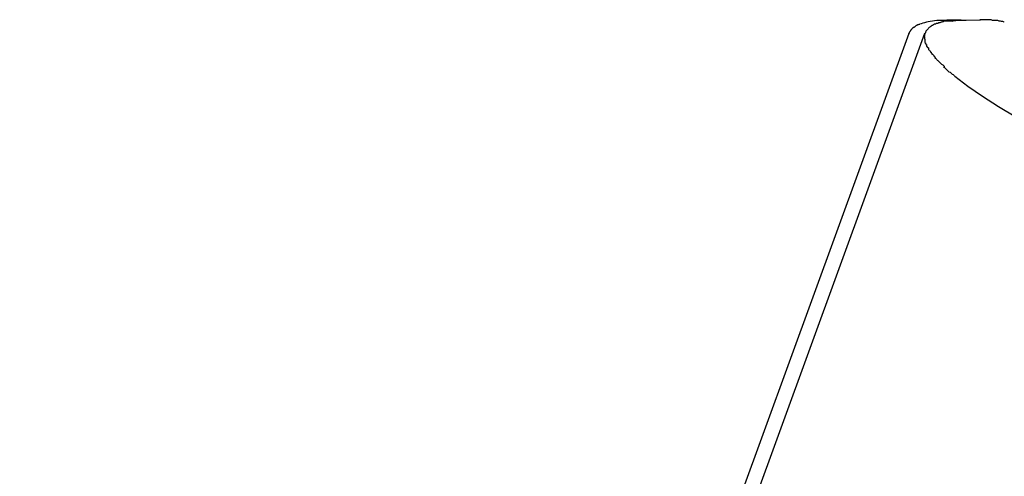
# Model space of a CAD drawing. Extents: x -30.6 to 30.6, y -23.5 to 23.5.
# Drawn here: x -21.2 to -20.7, y -19.5 to -19.3 of the extents above; entities that cross this region are included whole.
import ezdxf

# ---------------------------------------------------------------- set-up
doc = ezdxf.new("R2010")
doc.units = 0
doc.layers.get('0').update_dxf_attribs({"linetype": 'CONTINUOUS'})

msp = doc.modelspace()

# ---------------------------------------------------------------- linework, layer by layer
at = {"color": 0}
for points in [[(-20.7292, -19.2529), (-20.7305, -19.2529), (-20.7319, -19.2529), (-20.7332, -19.2529), (-20.7345, -19.2529), (-20.7357, -19.2529), (-20.7369, -19.253), (-20.7381, -19.253), (-20.7392, -19.253), (-20.7403, -19.2531), (-20.7414, -19.2532), (-20.7423, -19.2534), (-20.7433, -19.2535), (-20.7442, -19.2537), (-20.745, -19.2539), (-20.7458, -19.2541), (-20.7466, -19.2543), (-20.7474, -19.2546), (-20.748, -19.2548)], [(-20.7333, -19.2533), (-20.7333, -19.2533), (-20.7336, -19.2533), (-20.7339, -19.2533), (-20.7342, -19.2533), (-20.7346, -19.2533), (-20.7349, -19.2533), (-20.7352, -19.2533), (-20.7355, -19.2533), (-20.7361, -19.2534), (-20.7364, -19.2534), (-20.7367, -19.2534), (-20.737, -19.2534), (-20.7374, -19.2537), (-20.7377, -19.2537), (-20.738, -19.2539), (-20.7383, -19.2539), (-20.7389, -19.2542)], [(-20.7333, -19.2533), (-20.7333, -19.2533), (-20.7336, -19.2533), (-20.7339, -19.2533), (-20.7342, -19.2533), (-20.7346, -19.2533), (-20.7349, -19.2533), (-20.7352, -19.2533), (-20.7355, -19.2533), (-20.7361, -19.2534), (-20.7364, -19.2534), (-20.7367, -19.2534), (-20.737, -19.2534), (-20.7374, -19.2537), (-20.7377, -19.2537), (-20.738, -19.2539), (-20.7383, -19.2539), (-20.7389, -19.2542)], [(-20.727, -19.253), (-20.727, -19.253), (-20.7273, -19.253), (-20.7276, -19.253), (-20.7279, -19.253), (-20.7285, -19.253), (-20.7288, -19.253), (-20.7293, -19.253), (-20.7296, -19.253), (-20.7302, -19.2531), (-20.7305, -19.2531), (-20.7308, -19.2531), (-20.7311, -19.2531), (-20.7317, -19.2532), (-20.732, -19.2532), (-20.7324, -19.2532), (-20.7327, -19.2532), (-20.7333, -19.2535)], [(-20.727, -19.253), (-20.727, -19.253), (-20.7273, -19.253), (-20.7276, -19.253), (-20.7279, -19.253), (-20.7285, -19.253), (-20.7288, -19.253), (-20.7293, -19.253), (-20.7296, -19.253), (-20.7302, -19.2531), (-20.7305, -19.2531), (-20.7308, -19.2531), (-20.7311, -19.2531), (-20.7317, -19.2532), (-20.732, -19.2532), (-20.7324, -19.2532), (-20.7327, -19.2532), (-20.7333, -19.2535)], [(-20.727, -19.2529), (-20.7205, -19.2528)], [(-20.7098, -19.2539), (-20.7098, -19.2539), (-20.7103, -19.2536), (-20.7109, -19.2536), (-20.7115, -19.2533), (-20.7121, -19.2533), (-20.7127, -19.253), (-20.7135, -19.253), (-20.7141, -19.253), (-20.715, -19.253), (-20.7156, -19.2527), (-20.7164, -19.2527), (-20.717, -19.2527), (-20.7179, -19.2527), (-20.7185, -19.2527), (-20.7193, -19.2527), (-20.7199, -19.2527), (-20.7208, -19.2527)], [(-20.7098, -19.2539), (-20.7098, -19.2539), (-20.7103, -19.2536), (-20.7109, -19.2536), (-20.7115, -19.2533), (-20.7121, -19.2533), (-20.7127, -19.253), (-20.7135, -19.253), (-20.7141, -19.253), (-20.715, -19.253), (-20.7156, -19.2527), (-20.7164, -19.2527), (-20.717, -19.2527), (-20.7179, -19.2527), (-20.7185, -19.2527), (-20.7193, -19.2527), (-20.7199, -19.2527), (-20.7208, -19.2527)], [(-20.752, -19.2573), (-20.752, -19.2573), (-20.752, -19.2573), (-20.752, -19.2573), (-20.752, -19.2573), (-20.752, -19.2573), (-20.752, -19.2573), (-20.752, -19.2573), (-20.752, -19.2573), (-20.7522, -19.2576), (-20.7522, -19.2576), (-20.7522, -19.2576), (-20.7522, -19.2576), (-20.7522, -19.2577), (-20.7522, -19.2577), (-20.7522, -19.2577), (-20.7522, -19.2577), (-20.7525, -19.258)], [(-20.752, -19.2573), (-20.752, -19.2573), (-20.752, -19.2573), (-20.752, -19.2573), (-20.752, -19.2573), (-20.752, -19.2573), (-20.752, -19.2573), (-20.752, -19.2573), (-20.752, -19.2573), (-20.7522, -19.2576), (-20.7522, -19.2576), (-20.7522, -19.2576), (-20.7522, -19.2576), (-20.7522, -19.2577), (-20.7522, -19.2577), (-20.7522, -19.2577), (-20.7522, -19.2577), (-20.7525, -19.258)], [(-20.7516, -19.257), (-20.7516, -19.257), (-20.7516, -19.257), (-20.7516, -19.257), (-20.7516, -19.257), (-20.7516, -19.257), (-20.7516, -19.257), (-20.7516, -19.257), (-20.7516, -19.257), (-20.7517, -19.2571), (-20.7517, -19.2571), (-20.7517, -19.2571), (-20.7517, -19.2571), (-20.7517, -19.2571), (-20.7517, -19.2571), (-20.7517, -19.2571), (-20.7517, -19.2571), (-20.752, -19.2574)], [(-20.7516, -19.257), (-20.7516, -19.257), (-20.7516, -19.257), (-20.7516, -19.257), (-20.7516, -19.257), (-20.7516, -19.257), (-20.7516, -19.257), (-20.7516, -19.257), (-20.7516, -19.257), (-20.7517, -19.2571), (-20.7517, -19.2571), (-20.7517, -19.2571), (-20.7517, -19.2571), (-20.7517, -19.2571), (-20.7517, -19.2571), (-20.7517, -19.2571), (-20.7517, -19.2571), (-20.752, -19.2574)], [(-20.7513, -19.2566), (-20.7516, -19.2569)], [(-20.7509, -19.2563), (-20.7509, -19.2563), (-20.7509, -19.2563), (-20.7509, -19.2563), (-20.7509, -19.2563), (-20.7509, -19.2563), (-20.7509, -19.2563), (-20.7509, -19.2563), (-20.7509, -19.2563), (-20.751, -19.2563), (-20.751, -19.2563), (-20.751, -19.2563), (-20.751, -19.2563), (-20.751, -19.2563), (-20.751, -19.2563), (-20.751, -19.2563), (-20.751, -19.2563), (-20.7513, -19.2566)], [(-20.7509, -19.2563), (-20.7509, -19.2563), (-20.7509, -19.2563), (-20.7509, -19.2563), (-20.7509, -19.2563), (-20.7509, -19.2563), (-20.7509, -19.2563), (-20.7509, -19.2563), (-20.7509, -19.2563), (-20.751, -19.2563), (-20.751, -19.2563), (-20.751, -19.2563), (-20.751, -19.2563), (-20.751, -19.2563), (-20.751, -19.2563), (-20.751, -19.2563), (-20.751, -19.2563), (-20.7513, -19.2566)], [(-20.7504, -19.2561), (-20.7504, -19.2561), (-20.7504, -19.2561), (-20.7504, -19.2561), (-20.7504, -19.2561), (-20.7504, -19.2561), (-20.7504, -19.2561), (-20.7504, -19.2561), (-20.7504, -19.2561), (-20.7505, -19.2561), (-20.7505, -19.2561), (-20.7505, -19.2561), (-20.7505, -19.2561), (-20.7505, -19.2561), (-20.7505, -19.2561), (-20.7505, -19.2561), (-20.7505, -19.2561), (-20.7508, -19.2564)], [(-20.7504, -19.2561), (-20.7504, -19.2561), (-20.7504, -19.2561), (-20.7504, -19.2561), (-20.7504, -19.2561), (-20.7504, -19.2561), (-20.7504, -19.2561), (-20.7504, -19.2561), (-20.7504, -19.2561), (-20.7505, -19.2561), (-20.7505, -19.2561), (-20.7505, -19.2561), (-20.7505, -19.2561), (-20.7505, -19.2561), (-20.7505, -19.2561), (-20.7505, -19.2561), (-20.7505, -19.2561), (-20.7508, -19.2564)], [(-20.7499, -19.2557), (-20.7499, -19.2557), (-20.7499, -19.2557), (-20.7499, -19.2557), (-20.7499, -19.2557), (-20.7499, -19.2557), (-20.7499, -19.2557), (-20.7499, -19.2557), (-20.7499, -19.2557), (-20.7501, -19.2558), (-20.7501, -19.2558), (-20.7501, -19.2558), (-20.7501, -19.2558), (-20.7501, -19.2558), (-20.7501, -19.2558), (-20.7501, -19.2558), (-20.7501, -19.2558), (-20.7504, -19.2561)], [(-20.7499, -19.2557), (-20.7499, -19.2557), (-20.7499, -19.2557), (-20.7499, -19.2557), (-20.7499, -19.2557), (-20.7499, -19.2557), (-20.7499, -19.2557), (-20.7499, -19.2557), (-20.7499, -19.2557), (-20.7501, -19.2558), (-20.7501, -19.2558), (-20.7501, -19.2558), (-20.7501, -19.2558), (-20.7501, -19.2558), (-20.7501, -19.2558), (-20.7501, -19.2558), (-20.7501, -19.2558), (-20.7504, -19.2561)], [(-20.7493, -19.2554), (-20.7493, -19.2554), (-20.7493, -19.2554), (-20.7493, -19.2554), (-20.7493, -19.2554), (-20.7493, -19.2554), (-20.7493, -19.2554), (-20.7493, -19.2554), (-20.7493, -19.2554), (-20.7495, -19.2554), (-20.7495, -19.2554), (-20.7495, -19.2554), (-20.7495, -19.2554), (-20.7496, -19.2554), (-20.7496, -19.2554), (-20.7496, -19.2554), (-20.7496, -19.2554), (-20.7499, -19.2557)], [(-20.7493, -19.2554), (-20.7493, -19.2554), (-20.7493, -19.2554), (-20.7493, -19.2554), (-20.7493, -19.2554), (-20.7493, -19.2554), (-20.7493, -19.2554), (-20.7493, -19.2554), (-20.7493, -19.2554), (-20.7495, -19.2554), (-20.7495, -19.2554), (-20.7495, -19.2554), (-20.7495, -19.2554), (-20.7496, -19.2554), (-20.7496, -19.2554), (-20.7496, -19.2554), (-20.7496, -19.2554), (-20.7499, -19.2557)], [(-20.7486, -19.2551), (-20.7486, -19.2551), (-20.7486, -19.2551), (-20.7486, -19.2551), (-20.7486, -19.2551), (-20.7486, -19.2551), (-20.7486, -19.2551), (-20.7486, -19.2551), (-20.7486, -19.2551), (-20.7488, -19.2551), (-20.7488, -19.2551), (-20.7488, -19.2551), (-20.7488, -19.2551), (-20.749, -19.2551), (-20.749, -19.2551), (-20.749, -19.2551), (-20.749, -19.2551), (-20.7493, -19.2554)], [(-20.7486, -19.2551), (-20.7486, -19.2551), (-20.7486, -19.2551), (-20.7486, -19.2551), (-20.7486, -19.2551), (-20.7486, -19.2551), (-20.7486, -19.2551), (-20.7486, -19.2551), (-20.7486, -19.2551), (-20.7488, -19.2551), (-20.7488, -19.2551), (-20.7488, -19.2551), (-20.7488, -19.2551), (-20.749, -19.2551), (-20.749, -19.2551), (-20.749, -19.2551), (-20.749, -19.2551), (-20.7493, -19.2554)], [(-20.748, -19.2549), (-20.748, -19.2549), (-20.748, -19.2549), (-20.748, -19.2549), (-20.748, -19.2549), (-20.748, -19.2549), (-20.748, -19.2549), (-20.748, -19.2549), (-20.748, -19.2549), (-20.7482, -19.2549), (-20.7482, -19.2549), (-20.7482, -19.2549), (-20.7482, -19.2549), (-20.7484, -19.2549), (-20.7484, -19.2549), (-20.7484, -19.2549), (-20.7484, -19.2549), (-20.7487, -19.2551)], [(-20.748, -19.2549), (-20.748, -19.2549), (-20.748, -19.2549), (-20.748, -19.2549), (-20.748, -19.2549), (-20.748, -19.2549), (-20.748, -19.2549), (-20.748, -19.2549), (-20.748, -19.2549), (-20.7482, -19.2549), (-20.7482, -19.2549), (-20.7482, -19.2549), (-20.7482, -19.2549), (-20.7484, -19.2549), (-20.7484, -19.2549), (-20.7484, -19.2549), (-20.7484, -19.2549), (-20.7487, -19.2551)], [(-20.7452, -19.2578), (-20.7452, -19.2578), (-20.7452, -19.2578), (-20.7452, -19.258), (-20.7452, -19.258), (-20.7454, -19.2583), (-20.7454, -19.2583), (-20.7454, -19.2586), (-20.7454, -19.2586), (-20.7457, -19.2589), (-20.7457, -19.2589), (-20.7457, -19.2592), (-20.7457, -19.2592), (-20.7458, -19.2595), (-20.7458, -19.2595), (-20.7458, -19.2598), (-20.7458, -19.26), (-20.7461, -19.2603)], [(-20.7452, -19.2578), (-20.7452, -19.2578), (-20.7452, -19.2578), (-20.7452, -19.258), (-20.7452, -19.258), (-20.7454, -19.2583), (-20.7454, -19.2583), (-20.7454, -19.2586), (-20.7454, -19.2586), (-20.7457, -19.2589), (-20.7457, -19.2589), (-20.7457, -19.2592), (-20.7457, -19.2592), (-20.7458, -19.2595), (-20.7458, -19.2595), (-20.7458, -19.2598), (-20.7458, -19.26), (-20.7461, -19.2603)], [(-20.7429, -19.2558), (-20.7429, -19.2558), (-20.7429, -19.2558), (-20.7432, -19.2558), (-20.7432, -19.2558), (-20.7435, -19.2561), (-20.7435, -19.2561), (-20.7438, -19.2562), (-20.7438, -19.2562), (-20.7441, -19.2565), (-20.7441, -19.2565), (-20.7442, -19.2568), (-20.7442, -19.2568), (-20.7445, -19.2571), (-20.7445, -19.2571), (-20.7448, -19.2574), (-20.7448, -19.2575), (-20.7451, -19.2578)], [(-20.7429, -19.2558), (-20.7429, -19.2558), (-20.7429, -19.2558), (-20.7432, -19.2558), (-20.7432, -19.2558), (-20.7435, -19.2561), (-20.7435, -19.2561), (-20.7438, -19.2562), (-20.7438, -19.2562), (-20.7441, -19.2565), (-20.7441, -19.2565), (-20.7442, -19.2568), (-20.7442, -19.2568), (-20.7445, -19.2571), (-20.7445, -19.2571), (-20.7448, -19.2574), (-20.7448, -19.2575), (-20.7451, -19.2578)], [(-20.7389, -19.2542), (-20.7389, -19.2542), (-20.7389, -19.2542), (-20.7392, -19.2542), (-20.7395, -19.2542), (-20.7398, -19.2544), (-20.74, -19.2544), (-20.7403, -19.2544), (-20.7406, -19.2544), (-20.7409, -19.2547), (-20.7409, -19.2547), (-20.7412, -19.2548), (-20.7415, -19.2548), (-20.7418, -19.2551), (-20.742, -19.2551), (-20.7423, -19.2554), (-20.7426, -19.2554), (-20.7429, -19.2557)], [(-20.7389, -19.2542), (-20.7389, -19.2542), (-20.7389, -19.2542), (-20.7392, -19.2542), (-20.7395, -19.2542), (-20.7398, -19.2544), (-20.74, -19.2544), (-20.7403, -19.2544), (-20.7406, -19.2544), (-20.7409, -19.2547), (-20.7409, -19.2547), (-20.7412, -19.2548), (-20.7415, -19.2548), (-20.7418, -19.2551), (-20.742, -19.2551), (-20.7423, -19.2554), (-20.7426, -19.2554), (-20.7429, -19.2557)], [(-20.753, -19.259), (-21.156, -20.3663)], [(-20.7459, -19.259), (-21.1492, -20.3673)], [(-20.7525, -19.2581), (-20.7525, -19.2581), (-20.7525, -19.2581), (-20.7525, -19.2581), (-20.7525, -19.2581), (-20.7525, -19.2582), (-20.7525, -19.2582), (-20.7525, -19.2582), (-20.7525, -19.2582), (-20.7528, -19.2585), (-20.7528, -19.2585), (-20.7528, -19.2585), (-20.7528, -19.2585), (-20.7528, -19.2588), (-20.7528, -19.2588), (-20.7528, -19.2588), (-20.7528, -19.2588), (-20.7531, -19.2591)], [(-20.7525, -19.2581), (-20.7525, -19.2581), (-20.7525, -19.2581), (-20.7525, -19.2581), (-20.7525, -19.2581), (-20.7525, -19.2582), (-20.7525, -19.2582), (-20.7525, -19.2582), (-20.7525, -19.2582), (-20.7528, -19.2585), (-20.7528, -19.2585), (-20.7528, -19.2585), (-20.7528, -19.2585), (-20.7528, -19.2588), (-20.7528, -19.2588), (-20.7528, -19.2588), (-20.7528, -19.2588), (-20.7531, -19.2591)], [(-20.7461, -19.2602), (-20.7461, -19.2602), (-20.7461, -19.2602), (-20.7461, -19.2602), (-20.7461, -19.2602), (-20.7461, -19.2602), (-20.7461, -19.2602), (-20.7461, -19.2602), (-20.7461, -19.2602), (-20.7461, -19.2602), (-20.7461, -19.2602), (-20.7461, -19.2602), (-20.7461, -19.2602), (-20.7461, -19.2602), (-20.7461, -19.2602), (-20.7461, -19.2602), (-20.7461, -19.2602), (-20.7461, -19.2603), (-20.7461, -19.2603), (-20.7459, -19.2603), (-20.7459, -19.2606), (-20.7459, -19.2606), (-20.7459, -19.2609), (-20.7459, -19.2609), (-20.7459, -19.2612), (-20.7459, -19.2613), (-20.7459, -19.2616), (-20.7457, -19.2616), (-20.7457, -19.2619), (-20.7457, -19.2619), (-20.7457, -19.2622), (-20.7457, -19.2622), (-20.7457, -19.2625), (-20.7457, -19.2628), (-20.7457, -19.2631)], [(-20.7461, -19.2602), (-20.7461, -19.2602), (-20.7461, -19.2602), (-20.7461, -19.2602), (-20.7461, -19.2602), (-20.7461, -19.2602), (-20.7461, -19.2602), (-20.7461, -19.2602), (-20.7461, -19.2602), (-20.7461, -19.2602), (-20.7461, -19.2602), (-20.7461, -19.2602), (-20.7461, -19.2602), (-20.7461, -19.2602), (-20.7461, -19.2602), (-20.7461, -19.2602), (-20.7461, -19.2602), (-20.7461, -19.2603), (-20.7461, -19.2603), (-20.7459, -19.2603), (-20.7459, -19.2606), (-20.7459, -19.2606), (-20.7459, -19.2609), (-20.7459, -19.2609), (-20.7459, -19.2612), (-20.7459, -19.2613), (-20.7459, -19.2616), (-20.7457, -19.2616), (-20.7457, -19.2619), (-20.7457, -19.2619), (-20.7457, -19.2622), (-20.7457, -19.2622), (-20.7457, -19.2625), (-20.7457, -19.2628), (-20.7457, -19.2631)], [(-20.7457, -19.2632), (-20.7457, -19.2632), (-20.7454, -19.2632), (-20.7454, -19.2635), (-20.7452, -19.2636), (-20.7452, -19.2639), (-20.7449, -19.2639), (-20.7449, -19.2642), (-20.7449, -19.2645), (-20.7449, -19.2648), (-20.7446, -19.2648), (-20.7446, -19.2651), (-20.7443, -19.2652), (-20.7443, -19.2655), (-20.744, -19.2655), (-20.744, -19.2658), (-20.744, -19.2661), (-20.744, -19.2664)], [(-20.7457, -19.2632), (-20.7457, -19.2632), (-20.7454, -19.2632), (-20.7454, -19.2635), (-20.7452, -19.2636), (-20.7452, -19.2639), (-20.7449, -19.2639), (-20.7449, -19.2642), (-20.7449, -19.2645), (-20.7449, -19.2648), (-20.7446, -19.2648), (-20.7446, -19.2651), (-20.7443, -19.2652), (-20.7443, -19.2655), (-20.744, -19.2655), (-20.744, -19.2658), (-20.744, -19.2661), (-20.744, -19.2664)], [(-20.7439, -19.2665), (-20.7439, -19.2665), (-20.7436, -19.2665), (-20.7434, -19.2668), (-20.7431, -19.2671), (-20.7431, -19.2674), (-20.7428, -19.2674), (-20.7428, -19.2677), (-20.7425, -19.268), (-20.7425, -19.2683), (-20.7422, -19.2683), (-20.742, -19.2686), (-20.7417, -19.2689), (-20.7417, -19.2692), (-20.7414, -19.2693), (-20.7414, -19.2696), (-20.7411, -19.2699), (-20.7411, -19.2702)], [(-20.7439, -19.2665), (-20.7439, -19.2665), (-20.7436, -19.2665), (-20.7434, -19.2668), (-20.7431, -19.2671), (-20.7431, -19.2674), (-20.7428, -19.2674), (-20.7428, -19.2677), (-20.7425, -19.268), (-20.7425, -19.2683), (-20.7422, -19.2683), (-20.742, -19.2686), (-20.7417, -19.2689), (-20.7417, -19.2692), (-20.7414, -19.2693), (-20.7414, -19.2696), (-20.7411, -19.2699), (-20.7411, -19.2702)], [(-20.7412, -19.2702), (-20.7412, -19.2702), (-20.7409, -19.2702), (-20.7406, -19.2705), (-20.7403, -19.2707), (-20.7401, -19.271), (-20.7398, -19.2712), (-20.7395, -19.2715), (-20.7392, -19.2718), (-20.739, -19.2721), (-20.7387, -19.2722), (-20.7384, -19.2725), (-20.7381, -19.2728), (-20.7378, -19.2731), (-20.7375, -19.2732), (-20.7372, -19.2735), (-20.7369, -19.2738), (-20.7369, -19.2741)], [(-20.7412, -19.2702), (-20.7412, -19.2702), (-20.7409, -19.2702), (-20.7406, -19.2705), (-20.7403, -19.2707), (-20.7401, -19.271), (-20.7398, -19.2712), (-20.7395, -19.2715), (-20.7392, -19.2718), (-20.739, -19.2721), (-20.7387, -19.2722), (-20.7384, -19.2725), (-20.7381, -19.2728), (-20.7378, -19.2731), (-20.7375, -19.2732), (-20.7372, -19.2735), (-20.7369, -19.2738), (-20.7369, -19.2741)], [(-20.7373, -19.2743), (-20.7373, -19.2743), (-20.737, -19.2743), (-20.7367, -19.2746), (-20.7364, -19.2748), (-20.7361, -19.2751), (-20.7357, -19.2754), (-20.7354, -19.2757), (-20.7351, -19.276), (-20.7348, -19.2763), (-20.7342, -19.2765), (-20.7339, -19.2768), (-20.7336, -19.2771), (-20.7333, -19.2774), (-20.7329, -19.2775), (-20.7326, -19.2778), (-20.7323, -19.2781), (-20.7321, -19.2784)], [(-20.7373, -19.2743), (-20.7373, -19.2743), (-20.737, -19.2743), (-20.7367, -19.2746), (-20.7364, -19.2748), (-20.7361, -19.2751), (-20.7357, -19.2754), (-20.7354, -19.2757), (-20.7351, -19.276), (-20.7348, -19.2763), (-20.7342, -19.2765), (-20.7339, -19.2768), (-20.7336, -19.2771), (-20.7333, -19.2774), (-20.7329, -19.2775), (-20.7326, -19.2778), (-20.7323, -19.2781), (-20.7321, -19.2784)], [(-20.7045, -19.2969), (-20.7123, -19.2922), (-20.7196, -19.2875), (-20.7263, -19.283), (-20.7322, -19.2785)]]:
    msp.add_lwpolyline(points, dxfattribs=at)

doc.saveas('drawing.dxf')
